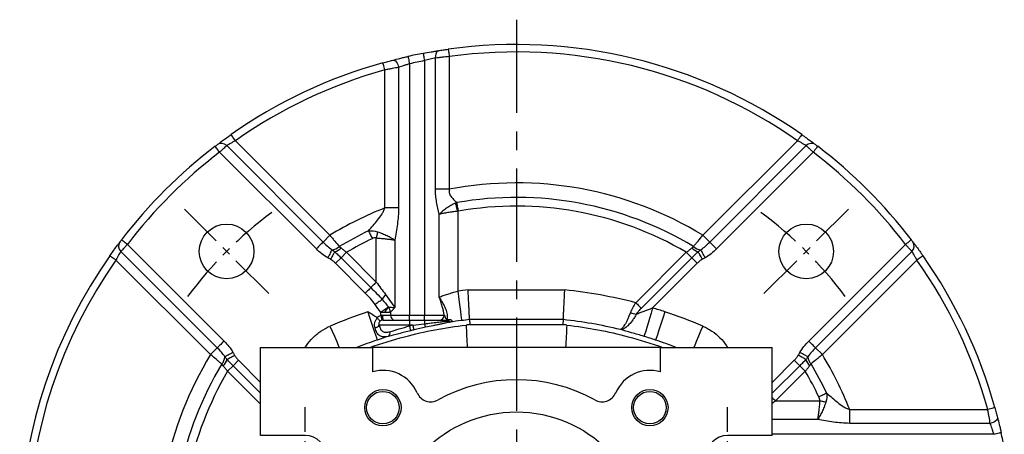
# Model space of a CAD drawing. Units: millimetres. Extents: x -24 to 1073, y -14 to 686.
# Drawn here: x 732 to 931, y 396 to 479 of the extents above; entities that cross this region are included whole.
import ezdxf

# ---------------------------------------------------------------- set-up
doc = ezdxf.new("R2010")
doc.units = ezdxf.units.MM
doc.header["$LTSCALE"] = 15
doc.linetypes.add('CENTER', pattern=[2, 1.25, -0.25, 0.25, -0.25])
doc.layers.add('CEN', color=2, linetype='CENTER')
doc.layers.add('MAIN', color=7, linetype='Continuous')

# ---------------------------------------------------------------- blocks, each defined once
blk = doc.blocks.new('A$C29E14E4B')
at = {"layer": 'MAIN'}
for p, q in [((-51.5, 39), (-29, 39)), ((-51.5, 21.25), (-51.5, 39)), ((-29, 39), (-29, 34.06)), ((29, 39), (-29, 39)), ((29, 34.06), (29, 39)), ((29, 39), (51.5, 39)), ((51.5, 21.25), (51.5, 39)), ((-42.5, 21.25), (-51.5, 21.25)), ((51.5, 21.25), (42.5, 21.25)), ((-51.5, 12.75), (-42.5, 12.75)), ((-51.5, 4), (-51.5, 12.75)), ((42.5, 12.75), (51.5, 12.75)), ((51.5, 4), (51.5, 12.75)), ((-32.36, 3), (-51.5, 4)), ((51.5, 4), (32.36, 3)), ((-34.34, -12.28), (-43.5, 3.58)), ((43.5, 3.58), (34.34, -12.28)), ((-39, -11.09), (-39, -4.21)), ((39, -11.09), (39, -4.21)), ((-39, -21.87), (-39, -11.09)), ((-35.03, -11.09), (-39, -11.09)), ((35.03, -11.09), (39, -11.09)), ((39, -21.87), (39, -11.09)), ((-34.34, -12.28), (-34.34, -26.2)), ((34.34, -26.2), (34.34, -12.28)), ((-39, -29.82), (-39, -21.87)), ((-34.34, -21.87), (-39, -21.87)), ((34.34, -21.87), (39, -21.87)), ((39, -29.82), (39, -21.87)), ((-34.34, -27.54), (-34.34, -38.05)), ((34.34, -38.05), (34.34, -27.54)), ((-34.34, -29.82), (-39, -29.82)), ((-39, -34), (-39, -29.82)), ((34.34, -29.82), (39, -29.82)), ((39, -34), (39, -29.82)), ((-34.34, -34), (-39, -34)), ((-39, -49.16), (-39, -34)), ((34.34, -34), (39, -34)), ((39, -49.16), (39, -34)), ((-34.34, -38.05), (-34.34, -48.16)), ((34.34, -38.05), (-34.34, -38.05)), ((34.34, -38.05), (34.34, -48.16)), ((39, -49.16), (-39, -49.16)), ((-39, -55.17), (-39, -49.16)), ((34.34, -48.16), (-34.34, -48.16)), ((39, -55.17), (39, -49.16)), ((-10.5, -53.25), (-10.5, -55.17)), ((29.5, -52.75), (-10, -52.75)), ((30, -55.17), (30, -53.25)), ((-33.21, -55.17), (-39, -55.17)), ((-39, -70.83), (-39, -55.17)), ((-10.5, -55.17), (-20.79, -55.17)), ((-10.5, -55.17), (-10.5, -70.83)), ((39, -55.17), (30, -55.17)), ((30, -70.83), (30, -55.17)), ((39, -70.83), (39, -55.17)), ((-30, -61.27), (-30, -61.99)), ((-27.63, -59.9), (-29.37, -60.9)), ((-27, -59.54), (-27.63, -59.9)), ((-24.63, -60.9), (-26.37, -59.9)), ((-24, -61.27), (-24.63, -60.9)), ((-24, -61.99), (-24, -61.27)), ((-30, -61.99), (-30, -64.01)), ((-24, -64.01), (-24, -61.99)), ((-30, -64.01), (-30, -64.73)), ((-30, -64.73), (-29.37, -65.1)), ((-29.37, -65.1), (-27.63, -66.1)), ((-26.37, -66.1), (-24.63, -65.1)), ((-24, -64.73), (-24, -64.01)), ((-27, -66.46), (-26.37, -66.1)), ((-33.21, -70.83), (-39, -70.83)), ((-39, -76.84), (-39, -70.83)), ((-10.5, -70.83), (-20.79, -70.83)), ((-10.5, -70.83), (-10.5, -72.75)), ((30, -72.75), (30, -70.83)), ((39, -70.83), (30, -70.83)), ((39, -76.84), (39, -70.83)), ((-10, -73.25), (29.5, -73.25)), ((39, -76.84), (-39, -76.84)), ((-39, -91.79), (-39, -76.84)), ((39, -91.79), (39, -76.84)), ((-37.5, -77.84), (-37.5, -87.95)), ((37.5, -77.84), (-37.5, -77.84)), ((37.5, -77.84), (37.5, -87.95)), ((-37.5, -89.19), (-43.5, -99.58)), ((-37.5, -89.19), (-37.5, -87.95)), ((-37.5, -87.95), (37.5, -87.95)), ((37.5, -89.19), (37.5, -87.95)), ((43.5, -99.58), (37.5, -89.19)), ((-51.5, -100), (-35, -99.14)), ((-51.5, -108.75), (-51.5, -100)), ((-35, -99.14), (35, -99.14)), ((35, -99.14), (51.5, -100)), ((51.5, -108.75), (51.5, -100)), ((-42.5, -108.75), (-51.5, -108.75)), ((51.5, -108.75), (42.5, -108.75)), ((-39, -114.98), (-39, -110.59)), ((39, -114.98), (39, -110.59)), ((-39, -115.41), (-39, -114.98)), ((-38.74, -114.98), (-39, -114.98)), ((38.74, -114.98), (39, -114.98)), ((39, -115.41), (39, -114.98)), ((-51.5, -117.25), (-42.5, -117.25)), ((-51.5, -135), (-51.5, -117.25)), ((42.5, -117.25), (51.5, -117.25)), ((51.5, -135), (51.5, -117.25)), ((-51.5, -135), (51.5, -135))]:
    blk.add_line(p, q, dxfattribs=at)
at = {"layer": 'MAIN', "flags": 128}
for points in [[(-29.37, -60.9), (-29.6, -61.04), (-30, -61.27)], [(-26.37, -59.9), (-26.6, -59.77), (-27, -59.54)], [(-24.63, -65.1), (-24.4, -64.96), (-24, -64.73)], [(-27.63, -66.1), (-27.4, -66.23), (-27, -66.46)]]:
    blk.add_lwpolyline(points, dxfattribs=at)
at = {"layer": 'MAIN'}
for centre, radius in [((-26.87, 26.87), 3.65), ((-26.87, 26.87), 3.28), ((26.87, 26.87), 3.65), ((26.87, 26.87), 3.28), ((0, 0), 26), ((-26.87, -26.87), 3.65), ((-26.87, -26.87), 3.28), ((26.87, -26.87), 3.65), ((26.87, -26.87), 3.28), ((-27, -63), 10), ((-27, -63), 8.5)]:
    blk.add_circle(centre, radius, dxfattribs=at)
for centre, radius, start, end in [((-26.87, 26.87), 7.5, 23.3817, 106.4986), ((26.87, 26.87), 7.5, 73.5014, 156.6183), ((0, 0), 32.5, 60.9602, 119.0398), ((-17.23, 31.04), 3, 203.3817, 299.0398), ((17.23, 31.04), 3, 240.9602, 336.6183), ((-42.5, 17), 4.25, 270, 90), ((42.5, 17), 4.25, 90, 270), ((0, 0), 32.5, 174.7089, 209.0398), ((0, 0), 32.5, 330.9602, 5.2911), ((-31.04, -17.23), 3, 293.3817, 29.0398), ((31.04, -17.23), 3, 150.9602, 246.6183), ((-26.87, -26.87), 7.5, 113.3817, 336.6183), ((26.87, -26.87), 7.5, 203.3817, 66.6183), ((-17.23, -31.04), 3, 60.9602, 156.6183), ((0, 0), 32.5, 240.9602, 299.0398), ((17.23, -31.04), 3, 23.3817, 119.0398), ((-10, -53.25), 0.5, 90.0001, 179.9999), ((29.5, -53.25), 0.5, 359.9999, 90), ((-27, -63), 3.46, 150, 210), ((-27, -63), 3.46, 90, 150), ((-27, -63), 3.46, 30, 90), ((-27, -63), 3.46, 330, 30), ((-27, -63), 3.46, 210, 270), ((-27, -63), 3.46, 270, 330), ((-10, -72.75), 0.5, 180, 270), ((29.5, -72.75), 0.5, 270.0001, 360), ((-42.5, -113), 4.25, 270, 90), ((42.5, -113), 4.25, 90, 270)]:
    blk.add_arc(centre, radius, start, end, dxfattribs=at)
blk = doc.blocks.new('A$C67ccdeae')
at = {"layer": 'CEN', "ltscale": 0.5}
for p, q in [((50.17, 116.83), (33.15, 133.85)), ((149.83, 116.83), (166.85, 133.85))]:
    blk.add_line(p, q, dxfattribs=at)
for start, end in [(126.6337, 143.3663), (36.6337, 53.3663)]:
    blk.add_arc((100, 67), 82.5, start, end, dxfattribs=at)
at = {"layer": 'MAIN', "linetype": 'Continuous'}
for p, q in [((86.47, 164.57), (86.47, 137.85)), ((78.5, 163.12), (78.5, 112.5)), ((81.5, 163.75), (81.5, 112.5)), ((83.71, 137.85), (83.71, 164.28)), ((73.52, 134.09), (73.52, 161.88)), ((76.29, 162.39), (76.29, 134.09)), ((43.42, 147.63), (62.46, 128.59)), ((137.54, 128.59), (156.58, 147.63)), ((59.72, 125.85), (40.25, 145.31)), ((41.67, 146.63), (61.09, 127.22)), ((138.91, 127.22), (158.33, 146.63)), ((159.75, 145.31), (140.28, 125.85)), ((86.47, 137.85), (83.71, 137.85)), ((76.29, 134.09), (73.52, 134.09)), ((84.48, 116.15), (84.48, 132.81)), ((88.21, 133.42), (88.21, 117.35)), ((62.46, 128.59), (61.09, 127.22)), ((71.79, 119.16), (71.79, 128.05)), ((75.52, 127.62), (75.52, 114.03)), ((137.54, 128.59), (138.91, 127.22)), ((39.78, 105.91), (20.37, 125.33)), ((21.69, 126.75), (41.15, 107.28)), ((65.8, 125.15), (64.7, 124.05)), ((65.8, 125.15), (71.79, 119.16)), ((124.04, 114.99), (134.2, 125.15)), ((134.2, 125.15), (135.3, 124.05)), ((158.85, 107.28), (178.31, 126.75)), ((179.63, 125.33), (160.22, 105.91)), ((38.41, 104.54), (19.37, 123.58)), ((64.7, 124.05), (63.59, 122.94)), ((69.58, 116.95), (63.59, 122.94)), ((64.7, 124.05), (70.69, 118.06)), ((125.15, 113.89), (135.3, 124.05)), ((136.41, 122.94), (127.42, 113.96)), ((136.41, 122.94), (135.3, 124.05)), ((180.63, 123.58), (161.59, 104.54)), ((90.26, 117.58), (109.74, 117.58)), ((72.69, 112.44), (72.69, 113.05)), ((73.39, 113.05), (72.69, 113.05)), ((74.63, 113.05), (73.39, 113.05)), ((74.63, 113.05), (74.63, 112.5)), ((73.03, 112.5), (74.63, 112.5)), ((73.2, 111.5), (78.5, 111.5)), ((74.63, 112.5), (78.5, 112.5)), ((78.5, 111.5), (78.5, 112.5)), ((78.5, 112.5), (81.5, 112.5)), ((78.5, 111.5), (78.5, 110.5)), ((78.5, 111.5), (81.5, 111.5)), ((81.5, 111.5), (81.5, 112.5)), ((81.5, 112.5), (85.44, 112.5)), ((81.5, 111.5), (81.5, 110.76)), ((81.5, 111.5), (86.35, 111.5)), ((90.57, 111.59), (90.63, 110.6)), ((109.43, 111.59), (90.57, 111.59)), ((109.43, 111.59), (109.37, 110.6)), ((78.5, 110.5), (72.36, 110.5)), ((79.17, 110.5), (78.5, 110.5)), ((78.5, 110.34), (78.5, 110.5)), ((90.63, 110.6), (109.37, 110.6)), ((38.41, 104.54), (39.78, 105.91)), ((161.59, 104.54), (160.22, 105.91)), ((42.95, 102.3), (44.06, 103.41)), ((44.06, 103.41), (48.5, 98.96)), ((151.5, 98.96), (155.94, 103.41)), ((157.05, 102.3), (155.94, 103.41)), ((41.85, 101.2), (42.95, 102.3)), ((48.5, 94.55), (41.85, 101.2)), ((48.5, 96.76), (42.95, 102.3)), ((157.05, 102.3), (151.5, 96.76)), ((158.15, 101.2), (152.16, 95.21)), ((158.15, 101.2), (157.05, 102.3)), ((152.16, 95.21), (161.05, 95.21)), ((167.09, 90.71), (167.09, 93.47)), ((167.09, 93.47), (194.88, 93.47)), ((160.62, 91.48), (151.5, 91.48)), ((195.39, 90.71), (167.09, 90.71)), ((196.12, 88.5), (151.5, 88.5))]:
    blk.add_line(p, q, dxfattribs=at)
at = {"layer": 'MAIN', "linetype": 'Continuous', "flags": 128}
for points in [[(78.17, 164.59), (78.18, 164.56), (78.2, 164.48), (78.23, 164.34), (78.27, 164.16), (78.32, 163.94), (78.37, 163.69), (78.44, 163.41), (78.5, 163.12)], [(81.22, 165.22), (81.22, 165.19), (81.24, 165.11), (81.27, 164.97), (81.3, 164.79), (81.34, 164.57), (81.39, 164.31), (81.44, 164.03), (81.5, 163.75)], [(84.3, 165.76), (84.16, 165.71), (84.03, 165.61), (83.91, 165.47), (83.82, 165.28), (83.75, 165.06), (83.71, 164.82), (83.69, 164.55), (83.71, 164.28)], [(86.27, 166.05), (86.27, 166.02), (86.28, 165.94), (86.3, 165.8), (86.33, 165.62), (86.36, 165.39), (86.4, 165.14), (86.43, 164.86), (86.47, 164.57)], [(73.52, 161.88), (73.45, 162.16), (73.37, 162.43), (73.3, 162.68), (73.24, 162.9), (73.19, 163.08), (73.15, 163.21), (73.13, 163.29), (73.12, 163.32)], [(75.09, 163.85), (75.26, 163.86), (75.44, 163.8), (75.63, 163.68), (75.81, 163.5), (75.97, 163.27), (76.11, 163), (76.21, 162.7), (76.29, 162.39)], [(43.42, 147.63), (43.25, 147.87), (43.09, 148.1), (42.94, 148.31), (42.81, 148.49), (42.7, 148.65), (42.62, 148.76), (42.57, 148.83), (42.55, 148.85)], [(157.45, 148.85), (157.43, 148.83), (157.38, 148.76), (157.3, 148.65), (157.19, 148.49), (157.06, 148.31), (156.91, 148.1), (156.75, 147.87), (156.58, 147.63)], [(40.25, 145.31), (40.08, 145.54), (39.91, 145.77), (39.75, 145.97), (39.61, 146.15), (39.5, 146.3), (39.41, 146.41), (39.36, 146.48), (39.34, 146.5)], [(160.66, 146.5), (160.64, 146.48), (160.59, 146.41), (160.5, 146.3), (160.39, 146.15), (160.25, 145.97), (160.09, 145.77), (159.92, 145.54), (159.75, 145.31)], [(88.21, 133.42), (88.15, 133.64), (88.09, 133.85), (88.03, 134.07), (87.97, 134.28), (87.92, 134.48), (87.86, 134.68), (87.81, 134.88), (87.76, 135.06)], [(88.32, 133.45), (88.28, 133.68), (88.24, 133.9), (88.2, 134.13), (88.16, 134.35), (88.13, 134.57), (88.09, 134.78), (88.05, 134.98), (88.02, 135.17)], [(70.22, 129.48), (70.3, 129.3), (70.39, 129.12), (70.48, 128.93), (70.58, 128.73), (70.67, 128.53), (70.77, 128.32), (70.87, 128.11), (70.97, 127.9)], [(72.03, 129.28), (72, 129.13), (71.97, 128.98), (71.94, 128.83), (71.91, 128.68), (71.88, 128.52), (71.85, 128.37), (71.82, 128.21), (71.79, 128.05)], [(21.69, 126.75), (21.46, 126.92), (21.23, 127.09), (21.03, 127.25), (20.85, 127.39), (20.7, 127.5), (20.59, 127.59), (20.52, 127.64), (20.5, 127.66)], [(61.09, 127.22), (61.01, 127.14), (60.9, 127.03), (60.75, 126.88), (60.58, 126.71), (60.39, 126.52), (60.17, 126.3), (59.95, 126.08), (59.72, 125.85)], [(140.28, 125.85), (140.05, 126.08), (139.82, 126.3), (139.61, 126.52), (139.42, 126.71), (139.24, 126.88), (139.1, 127.03), (138.99, 127.14), (138.91, 127.22)], [(179.5, 127.66), (179.48, 127.64), (179.41, 127.59), (179.3, 127.5), (179.15, 127.39), (178.97, 127.25), (178.77, 127.09), (178.54, 126.92), (178.31, 126.75)], [(62.87, 125.68), (62.81, 125.57), (62.73, 125.42), (62.63, 125.24), (62.53, 125.03), (62.41, 124.81), (62.28, 124.57), (62.15, 124.31), (62.01, 124.06)], [(63.42, 125.27), (63.35, 125.14), (63.26, 124.99), (63.17, 124.82), (63.06, 124.63), (62.95, 124.42), (62.82, 124.21), (62.7, 123.98), (62.57, 123.75)], [(137.43, 123.75), (137.3, 123.98), (137.17, 124.21), (137.05, 124.42), (136.94, 124.63), (136.83, 124.82), (136.74, 124.99), (136.65, 125.14), (136.58, 125.27)], [(137.99, 124.06), (137.85, 124.31), (137.72, 124.57), (137.59, 124.81), (137.47, 125.03), (137.37, 125.24), (137.27, 125.42), (137.19, 125.57), (137.13, 125.68)], [(19.37, 123.58), (19.13, 123.75), (18.9, 123.91), (18.69, 124.06), (18.51, 124.19), (18.35, 124.3), (18.24, 124.38), (18.17, 124.43), (18.15, 124.45)], [(181.85, 124.45), (181.83, 124.43), (181.76, 124.38), (181.65, 124.3), (181.49, 124.19), (181.31, 124.06), (181.1, 123.91), (180.87, 123.75), (180.63, 123.58)], [(71.79, 119.16), (71.63, 119), (71.48, 118.85), (71.33, 118.69), (71.18, 118.55), (71.04, 118.41), (70.91, 118.28), (70.79, 118.16), (70.69, 118.06)], [(70.69, 118.06), (70.58, 117.95), (70.46, 117.83), (70.33, 117.7), (70.2, 117.56), (70.05, 117.42), (69.9, 117.27), (69.74, 117.11), (69.58, 116.95)], [(88.21, 117.35), (88.35, 116.23), (88.48, 115.14), (88.61, 114.14), (88.72, 113.25), (88.81, 112.51), (88.88, 111.94), (88.93, 111.57), (88.95, 111.4)], [(72.98, 115.64), (72.86, 115.56), (72.72, 115.46), (72.56, 115.34), (72.39, 115.22), (72.2, 115.08), (71.99, 114.94), (71.79, 114.79), (71.57, 114.63)], [(73.65, 116.65), (74.34, 115.69), (74.96, 114.81), (75.52, 114.03)], [(124.04, 114.99), (124.2, 114.84), (124.36, 114.68), (124.51, 114.53), (124.65, 114.38), (124.79, 114.24), (124.92, 114.11), (125.04, 113.99), (125.15, 113.89)], [(70.09, 113.17), (70.45, 112.1), (70.79, 111.06), (71.11, 110.1), (71.39, 109.25), (71.63, 108.54), (71.81, 108), (71.92, 107.64), (71.98, 107.49)], [(74.23, 114.16), (74.13, 114.09), (74, 113.99), (73.84, 113.87), (73.64, 113.73), (73.43, 113.58), (73.19, 113.41), (72.94, 113.23), (72.69, 113.05)], [(127.42, 113.96), (127.1, 112.88), (126.78, 111.83), (126.49, 110.86), (126.23, 110.01), (126.02, 109.29), (125.85, 108.74), (125.74, 108.38), (125.69, 108.22)], [(129.91, 113.17), (129.55, 112.1), (129.21, 111.06), (128.89, 110.1), (128.61, 109.25), (128.37, 108.54), (128.19, 108), (128.08, 107.64), (128.02, 107.49)], [(72.69, 112.44), (72.74, 112.25), (72.78, 112.08), (72.82, 111.92), (72.86, 111.77), (72.89, 111.65), (72.91, 111.56), (72.93, 111.5), (72.93, 111.47)], [(62.47, 110.28), (62.92, 109.24), (63.35, 108.24), (63.75, 107.31), (64.11, 106.48), (64.31, 106)], [(78.74, 109.37), (78.73, 109.39), (78.72, 109.46), (78.69, 109.55), (78.66, 109.67), (78.63, 109.81), (78.59, 109.98), (78.54, 110.15), (78.5, 110.34)], [(79.4, 109.53), (79.4, 109.56), (79.38, 109.62), (79.36, 109.71), (79.33, 109.83), (79.3, 109.98), (79.26, 110.14), (79.22, 110.32), (79.17, 110.5)], [(137.53, 110.28), (137.08, 109.24), (136.65, 108.24), (136.25, 107.31), (135.89, 106.48), (135.69, 106)], [(41.15, 107.28), (40.92, 107.05), (40.7, 106.83), (40.48, 106.61), (40.29, 106.42), (40.12, 106.24), (39.97, 106.1), (39.86, 105.99), (39.78, 105.91)], [(160.22, 105.91), (160.14, 105.99), (160.03, 106.1), (159.88, 106.24), (159.71, 106.42), (159.52, 106.61), (159.3, 106.83), (159.08, 107.05), (158.85, 107.28)], [(42.94, 104.99), (42.69, 104.85), (42.43, 104.72), (42.19, 104.59), (41.97, 104.47), (41.76, 104.37), (41.58, 104.27), (41.43, 104.19), (41.32, 104.13)], [(41.73, 103.58), (41.86, 103.65), (42.01, 103.74), (42.18, 103.83), (42.37, 103.94), (42.58, 104.05), (42.79, 104.18), (43.02, 104.3), (43.25, 104.43)], [(158.27, 103.58), (158.14, 103.65), (157.99, 103.74), (157.82, 103.83), (157.63, 103.94), (157.42, 104.05), (157.21, 104.18), (156.98, 104.3), (156.75, 104.43)], [(158.68, 104.13), (158.57, 104.19), (158.42, 104.27), (158.24, 104.37), (158.03, 104.47), (157.81, 104.59), (157.57, 104.72), (157.31, 104.85), (157.06, 104.99)], [(152.16, 95.21), (152, 95.37), (151.85, 95.52), (151.69, 95.67), (151.55, 95.82), (151.41, 95.96)], [(162.48, 96.78), (162.3, 96.7), (162.12, 96.61), (161.93, 96.52), (161.73, 96.42), (161.53, 96.33), (161.32, 96.23), (161.11, 96.13), (160.9, 96.03)], [(162.28, 94.97), (162.13, 95), (161.98, 95.03), (161.83, 95.06), (161.68, 95.09), (161.52, 95.12), (161.37, 95.15), (161.21, 95.18), (161.05, 95.21)], [(196.32, 93.88), (196.29, 93.87), (196.21, 93.85), (196.08, 93.81), (195.9, 93.76), (195.68, 93.7), (195.43, 93.63), (195.16, 93.55), (194.88, 93.47)], [(196.85, 91.91), (196.86, 91.74), (196.8, 91.56), (196.68, 91.37), (196.5, 91.19), (196.27, 91.03), (196, 90.89), (195.7, 90.79), (195.39, 90.71)], [(197.59, 88.83), (197.56, 88.82), (197.48, 88.8), (197.34, 88.77), (197.16, 88.73), (196.94, 88.68), (196.68, 88.63), (196.41, 88.56), (196.12, 88.5)]]:
    blk.add_lwpolyline(points, dxfattribs=at)
at = {"layer": 'MAIN', "linetype": 'Continuous'}
for centre in [(41.66, 125.34), (158.34, 125.34)]:
    blk.add_circle(centre, 5.5, dxfattribs=at)
for centre, radius, start, end in [((100, 67), 100, 54.9384, 97.8922), ((100, 67), 100, 100.8254, 102.6077), ((100, 67), 98.5, 54.9384, 97.8922), ((100, 67), 100, 105.5917, 125.0616), ((100, 67), 98.5, 100.8254, 102.6077), ((100, 67), 98.5, 105.5917, 125.0616), ((40.61, 145.62), 1.47, 43.6666, 126.2661), ((159.39, 145.62), 1.47, 53.7339, 136.3334), ((100, 67), 100, 127.3415, 142.6585), ((100, 67), 98.5, 127.3415, 142.6585), ((100, 67), 98.5, 37.3415, 52.6585), ((100, 67), 100, 37.3415, 52.6585), ((100, 67), 72.13, 58.6326, 100.8079), ((100, 67), 69.21, 58.9781, 99.9666), ((100, 67), 72.13, 111.5343, 121.3674), ((100, 67), 67.46, 59.5394, 99.9666), ((100, 67), 69.21, 115.4844, 121.0219), ((21.38, 126.39), 1.47, 143.7339, 226.3334), ((100, 67), 67.46, 115.4844, 120.4606), ((178.62, 126.39), 1.47, 313.6666, 36.2661), ((62.73, 128.01), 2.33, 273.3352, 313.2933), ((62.55, 128.22), 3.08, 286.4105, 314.6179), ((137.45, 128.22), 3.08, 225.3821, 253.5895), ((137.26, 128.01), 2.33, 226.7067, 266.6648), ((100, 67), 100, 144.9384, 210.3314), ((100, 67), 98.5, 144.9384, 210.8432), ((100, 67), 98.5, 15.5917, 35.0616), ((100, 67), 100, 15.5917, 35.0616), ((100, 23), 95.08, 95.8784, 97.124), ((100, 23), 95.08, 75.354, 84.1216), ((76.45, 114.08), 3.8, 137.4159, 155.7124), ((100, 23), 95, 108.3502, 113.2656), ((71.33, 115.48), 3.19, 310.2929, 335.4509), ((72.56, 112.94), 2.07, 3.057, 36.1242), ((124.64, 117.07), 4.38, 247.1743, 263.4205), ((100, 23), 95, 71.6498, 73.2222), ((100, 23), 95, 66.7344, 71.6498), ((74.64, 112.26), 1.63, 171.4143, 207.7324), ((75.61, 112.48), 0.985, 179.0906, 269.0609), ((84.45, 112.49), 0.993, 270.4072, 0.4017), ((85.72, 111.9), 0.4, 272.4094, 318.8252), ((86.59, 111.9), 0.802, 229.0242, 275.5063), ((86.33, 111.84), 0.345, 272.4136, 317.6653), ((100, 23), 89.09, 96.0731, 97.124), ((100, 23), 89.09, 76.4363, 83.9269), ((71.34, 111.07), 1.17, 280.1122, 330.6359), ((73.71, 108.9), 0.844, 304.6035, 17.9963), ((100, 23), 89.94, 103.3891, 103.8296), ((100, 23), 88.95, 103.3891, 103.8296), ((84.88, 111.35), 3.43, 189.8182, 202.2533), ((100, 23), 89.01, 108.3502, 111.179), ((100, 23), 89.01, 71.6498, 73.2222), ((100, 23), 89.01, 68.821, 71.6498), ((100, 67), 72.13, 148.6326, 168.5056), ((38.99, 104.27), 2.33, 316.7067, 356.6648), ((38.78, 104.45), 3.08, 315.3821, 343.5895), ((161.22, 104.45), 3.08, 196.4105, 224.6179), ((161.01, 104.27), 2.33, 183.3352, 223.2933), ((100, 67), 72.13, 21.5343, 31.3674), ((100, 67), 69.21, 148.9781, 168.3745), ((100, 67), 67.46, 149.5394, 168.3505), ((100, 67), 67.46, 25.4844, 30.4606), ((100, 67), 69.21, 25.4844, 31.0219), ((100, 67), 100, 10.8254, 12.6077)]:
    blk.add_arc(centre, radius, start, end, dxfattribs=at)
for start_param, end_param in [(0.108641, 0.117541), (6.165645, 6.174544)]:
    blk.add_ellipse((100, 24.65), major_axis=(0, 86.46), ratio=0.999818, start_param=start_param, end_param=end_param, dxfattribs=at)
for points, knots in [([(75.09, 163.85), (75.55, 163.97), (76.04, 164.09), (76.82, 164.28), (77.09, 164.34), (77.63, 164.47), (77.9, 164.53), (78.17, 164.59)], [0, 0, 0, 0, 0.5, 0.5, 0.75, 0.75, 1, 1, 1, 1]), ([(81.22, 165.22), (81.76, 165.32), (82.3, 165.42), (83.08, 165.56), (83.34, 165.6), (83.83, 165.69), (84.07, 165.72), (84.3, 165.76)], [0, 0, 0, 0, 0.5, 0.5, 0.75, 0.75, 1, 1, 1, 1]), ([(86.47, 164.57), (85.98, 164.52), (85.5, 164.47), (84.8, 164.4), (84.57, 164.37), (84.13, 164.33), (83.92, 164.3), (83.71, 164.28)], [0, 0, 0, 0, 0.5, 0.5, 0.75, 0.75, 1, 1, 1, 1]), ([(84.3, 165.76), (84.45, 165.78), (84.6, 165.81), (84.92, 165.86), (85.08, 165.88), (85.58, 165.96), (85.92, 166), (86.27, 166.05)], [0, 0, 0, 0, 0.25, 0.25, 0.5, 0.5, 1, 1, 1, 1]), ([(73.12, 163.32), (73.3, 163.37), (73.47, 163.42), (73.81, 163.51), (73.98, 163.56), (74.48, 163.69), (74.79, 163.77), (75.09, 163.85)], [0, 0, 0, 0, 0.25, 0.25, 0.5, 0.5, 1, 1, 1, 1]), ([(78.5, 163.12), (78.3, 163.06), (78.11, 163), (77.72, 162.88), (77.53, 162.82), (76.97, 162.63), (76.62, 162.51), (76.29, 162.39)], [0, 0, 0, 0, 0.25, 0.25, 0.5, 0.5, 1, 1, 1, 1]), ([(83.71, 164.28), (83.55, 164.24), (83.37, 164.2), (83.02, 164.12), (82.83, 164.08), (82.27, 163.95), (81.89, 163.85), (81.5, 163.75)], [0, 0, 0, 0, 0.25, 0.25, 0.5, 0.5, 1, 1, 1, 1]), ([(76.29, 162.39), (75.88, 162.32), (75.44, 162.24), (74.74, 162.11), (74.5, 162.06), (74.01, 161.97), (73.77, 161.92), (73.52, 161.88)], [0, 0, 0, 0, 0.5, 0.5, 0.75, 0.75, 1, 1, 1, 1]), ([(39.74, 146.8), (39.82, 146.86), (39.95, 146.96), (40.3, 147.23), (40.52, 147.39), (41.03, 147.76), (41.31, 147.97), (41.92, 148.4), (42.23, 148.63), (42.55, 148.85)], [0, 0, 0, 0, 0.25, 0.25, 0.5, 0.5, 0.75, 0.75, 1, 1, 1, 1]), ([(157.45, 148.85), (157.77, 148.63), (158.08, 148.4), (158.69, 147.97), (158.97, 147.76), (159.35, 147.48), (159.47, 147.4), (159.68, 147.24), (159.78, 147.16), (159.96, 147.03), (160.04, 146.97), (160.17, 146.87), (160.22, 146.83), (160.26, 146.8)], [0, 0, 0, 0, 0.25, 0.25, 0.5, 0.5, 0.625, 0.625, 0.75, 0.75, 0.875, 0.875, 1, 1, 1, 1]), ([(39.34, 146.5), (39.43, 146.57), (39.52, 146.64), (39.66, 146.75), (39.72, 146.79), (39.74, 146.8)], [0, 0, 0, 0, 0.5, 0.5, 1, 1, 1, 1]), ([(43.42, 147.63), (43.22, 147.52), (43.02, 147.41), (42.64, 147.2), (42.47, 147.11), (42.15, 146.92), (42.02, 146.84), (41.8, 146.71), (41.72, 146.66), (41.67, 146.63)], [0, 0, 0, 0, 0.25, 0.25, 0.5, 0.5, 0.75, 0.75, 1, 1, 1, 1]), ([(158.33, 146.63), (158.28, 146.66), (158.2, 146.71), (157.98, 146.84), (157.84, 146.92), (157.53, 147.11), (157.35, 147.21), (156.98, 147.41), (156.78, 147.52), (156.58, 147.63)], [0, 0, 0, 0, 0.25, 0.25, 0.5, 0.5, 0.75, 0.75, 1, 1, 1, 1]), ([(160.26, 146.8), (160.28, 146.79), (160.34, 146.75), (160.48, 146.64), (160.57, 146.57), (160.66, 146.5)], [0, 0, 0, 0, 0.5, 0.5, 1, 1, 1, 1]), ([(41.67, 146.63), (41.63, 146.6), (41.56, 146.53), (41.39, 146.37), (41.28, 146.27), (41.02, 146.03), (40.88, 145.9), (40.57, 145.61), (40.42, 145.46), (40.25, 145.31)], [0, 0, 0, 0, 0.25, 0.25, 0.5, 0.5, 0.75, 0.75, 1, 1, 1, 1]), ([(159.75, 145.31), (159.58, 145.46), (159.43, 145.61), (159.12, 145.9), (158.98, 146.03), (158.72, 146.27), (158.61, 146.37), (158.44, 146.53), (158.37, 146.6), (158.33, 146.63)], [0, 0, 0, 0, 0.25, 0.25, 0.5, 0.5, 0.75, 0.75, 1, 1, 1, 1]), ([(84.48, 132.81), (84.27, 133.61), (84.07, 134.44), (83.86, 135.7), (83.8, 136.13), (83.73, 136.99), (83.71, 137.42), (83.71, 137.85)], [0, 0, 0, 0, 0.5, 0.5, 0.75, 0.75, 1, 1, 1, 1]), ([(86.47, 137.85), (86.45, 137.71), (86.44, 137.56), (86.46, 137.28), (86.48, 137.14), (86.56, 136.87), (86.62, 136.74), (86.75, 136.5), (86.83, 136.38), (87.07, 136.06), (87.26, 135.86), (87.64, 135.49), (87.83, 135.33), (88.02, 135.17)], [0, 0, 0, 0, 0.125, 0.125, 0.25, 0.25, 0.375, 0.375, 0.5, 0.5, 0.75, 0.75, 1, 1, 1, 1]), ([(87.76, 135.06), (87.43, 134.92), (87.12, 134.76), (86.66, 134.5), (86.51, 134.41), (86.21, 134.22), (86.06, 134.13), (85.64, 133.84), (85.38, 133.64), (85.02, 133.33), (84.9, 133.22), (84.74, 133.07), (84.68, 133.02), (84.58, 132.91), (84.53, 132.86), (84.48, 132.81)], [0, 0, 0, 0, 0.25, 0.25, 0.375, 0.375, 0.5, 0.5, 0.75, 0.75, 0.875, 0.875, 0.9375, 0.9375, 1, 1, 1, 1]), ([(70.22, 129.48), (70.53, 129.83), (70.83, 130.18), (71.45, 130.9), (71.75, 131.26), (72.34, 132.01), (72.62, 132.39), (73.01, 132.99), (73.14, 133.2), (73.36, 133.63), (73.45, 133.86), (73.52, 134.09)], [0, 0, 0, 0, 0.25, 0.25, 0.5, 0.5, 0.75, 0.75, 0.875, 0.875, 1, 1, 1, 1]), ([(76.29, 134.09), (76.29, 133.54), (76.26, 132.99), (76.17, 131.9), (76.11, 131.36), (75.89, 129.74), (75.71, 128.68), (75.52, 127.62)], [0, 0, 0, 0, 0.25, 0.25, 0.5, 0.5, 1, 1, 1, 1]), ([(88.21, 133.42), (87.85, 133.38), (87.51, 133.34), (86.99, 133.27), (86.82, 133.24), (86.49, 133.19), (86.32, 133.17), (85.85, 133.09), (85.54, 133.04), (85.12, 132.95), (84.98, 132.92), (84.79, 132.88), (84.72, 132.87), (84.6, 132.84), (84.54, 132.83), (84.48, 132.81)], [0, 0, 0, 0, 0.25, 0.25, 0.375, 0.375, 0.5, 0.5, 0.75, 0.75, 0.875, 0.875, 0.9375, 0.9375, 1, 1, 1, 1]), ([(72.03, 129.28), (72.37, 129.17), (72.7, 129.06), (73.35, 128.8), (73.66, 128.66), (74.26, 128.38), (74.54, 128.23), (74.93, 128), (75.06, 127.93), (75.3, 127.77), (75.41, 127.69), (75.52, 127.62)], [0, 0, 0, 0, 0.25, 0.25, 0.5, 0.5, 0.75, 0.75, 0.875, 0.875, 1, 1, 1, 1]), ([(18.15, 124.45), (18.37, 124.77), (18.6, 125.08), (19.03, 125.69), (19.24, 125.97), (19.52, 126.35), (19.6, 126.47), (19.76, 126.68), (19.84, 126.78), (19.97, 126.96), (20.03, 127.04), (20.13, 127.17), (20.17, 127.22), (20.2, 127.26)], [0, 0, 0, 0, 0.25, 0.25, 0.5, 0.5, 0.625, 0.625, 0.75, 0.75, 0.875, 0.875, 1, 1, 1, 1]), ([(20.2, 127.26), (20.21, 127.28), (20.25, 127.34), (20.36, 127.48), (20.43, 127.57), (20.5, 127.66)], [0, 0, 0, 0, 0.5, 0.5, 1, 1, 1, 1]), ([(61.09, 127.22), (61.37, 126.94), (61.65, 126.66), (62.24, 126.14), (62.54, 125.89), (62.87, 125.68)], [0, 0, 0, 0, 0.5, 0.5, 1, 1, 1, 1]), ([(62.46, 128.59), (62.62, 128.38), (62.79, 128.18), (63.12, 127.78), (63.28, 127.58), (63.76, 127.01), (64.06, 126.65), (64.33, 126.31)], [0, 0, 0, 0, 0.25, 0.25, 0.5, 0.5, 1, 1, 1, 1]), ([(71.79, 128.05), (71.65, 128.08), (71.51, 128.07), (71.23, 128.01), (71.1, 127.96), (70.97, 127.9)], [0, 0, 0, 0, 0.5, 0.5, 1, 1, 1, 1]), ([(71.79, 128.05), (72.15, 128.02), (72.49, 127.99), (73.18, 127.93), (73.51, 127.89), (74.15, 127.82), (74.45, 127.78), (74.88, 127.72), (75.02, 127.7), (75.28, 127.66), (75.4, 127.64), (75.52, 127.62)], [0, 0, 0, 0, 0.25, 0.25, 0.5, 0.5, 0.75, 0.75, 0.875, 0.875, 1, 1, 1, 1]), ([(135.67, 126.31), (135.81, 126.48), (135.95, 126.65), (136.25, 127.01), (136.4, 127.2), (136.88, 127.78), (137.21, 128.18), (137.54, 128.59)], [0, 0, 0, 0, 0.25, 0.25, 0.5, 0.5, 1, 1, 1, 1]), ([(137.13, 125.68), (137.46, 125.89), (137.76, 126.14), (138.35, 126.66), (138.63, 126.94), (138.91, 127.22)], [0, 0, 0, 0, 0.5, 0.5, 1, 1, 1, 1]), ([(179.5, 127.66), (179.57, 127.57), (179.64, 127.48), (179.75, 127.34), (179.79, 127.28), (179.8, 127.26)], [0, 0, 0, 0, 0.5, 0.5, 1, 1, 1, 1]), ([(179.8, 127.26), (179.86, 127.18), (179.96, 127.05), (180.23, 126.7), (180.39, 126.48), (180.76, 125.97), (180.97, 125.69), (181.4, 125.08), (181.63, 124.77), (181.85, 124.45)], [0, 0, 0, 0, 0.25, 0.25, 0.5, 0.5, 0.75, 0.75, 1, 1, 1, 1]), ([(20.37, 125.33), (20.34, 125.28), (20.29, 125.2), (20.16, 124.98), (20.08, 124.84), (19.89, 124.53), (19.79, 124.35), (19.59, 123.98), (19.48, 123.78), (19.37, 123.58)], [0, 0, 0, 0, 0.25, 0.25, 0.5, 0.5, 0.75, 0.75, 1, 1, 1, 1]), ([(21.69, 126.75), (21.54, 126.58), (21.39, 126.43), (21.1, 126.12), (20.97, 125.98), (20.73, 125.72), (20.63, 125.61), (20.47, 125.44), (20.4, 125.37), (20.37, 125.33)], [0, 0, 0, 0, 0.25, 0.25, 0.5, 0.5, 0.75, 0.75, 1, 1, 1, 1]), ([(62.01, 124.06), (61.58, 124.28), (61.18, 124.56), (60.42, 125.17), (60.06, 125.5), (59.72, 125.85)], [0, 0, 0, 0, 0.5, 0.5, 1, 1, 1, 1]), ([(63.42, 125.27), (63.63, 125.08), (63.85, 124.88), (64.27, 124.47), (64.48, 124.26), (64.7, 124.05)], [0, 0, 0, 0, 0.5, 0.5, 1, 1, 1, 1]), ([(64.71, 126.03), (64.89, 125.9), (65.06, 125.74), (65.42, 125.44), (65.6, 125.29), (65.8, 125.15)], [0, 0, 0, 0, 0.5, 0.5, 1, 1, 1, 1]), ([(134.2, 125.15), (134.4, 125.29), (134.58, 125.44), (134.94, 125.74), (135.11, 125.9), (135.29, 126.03)], [0, 0, 0, 0, 0.5, 0.5, 1, 1, 1, 1]), ([(135.3, 124.05), (135.52, 124.26), (135.73, 124.47), (136.15, 124.88), (136.36, 125.08), (136.58, 125.27)], [0, 0, 0, 0, 0.5, 0.5, 1, 1, 1, 1]), ([(140.28, 125.85), (139.94, 125.5), (139.58, 125.17), (138.82, 124.56), (138.42, 124.28), (137.99, 124.06)], [0, 0, 0, 0, 0.5, 0.5, 1, 1, 1, 1]), ([(179.63, 125.33), (179.6, 125.37), (179.53, 125.44), (179.37, 125.61), (179.27, 125.72), (179.03, 125.98), (178.9, 126.12), (178.61, 126.43), (178.46, 126.58), (178.31, 126.75)], [0, 0, 0, 0, 0.25, 0.25, 0.5, 0.5, 0.75, 0.75, 1, 1, 1, 1]), ([(180.63, 123.58), (180.52, 123.78), (180.41, 123.98), (180.2, 124.36), (180.11, 124.53), (179.92, 124.85), (179.84, 124.98), (179.71, 125.2), (179.66, 125.28), (179.63, 125.33)], [0, 0, 0, 0, 0.25, 0.25, 0.5, 0.5, 0.75, 0.75, 1, 1, 1, 1]), ([(63.59, 122.94), (63.44, 123.1), (63.28, 123.25), (62.94, 123.52), (62.76, 123.65), (62.57, 123.75)], [0, 0, 0, 0, 0.5, 0.5, 1, 1, 1, 1]), ([(137.43, 123.75), (137.24, 123.65), (137.06, 123.52), (136.72, 123.25), (136.56, 123.1), (136.41, 122.94)], [0, 0, 0, 0, 0.5, 0.5, 1, 1, 1, 1]), ([(71.79, 119.16), (72.1, 118.73), (72.41, 118.31), (73.04, 117.48), (73.35, 117.07), (73.65, 116.65)], [0, 0, 0, 0, 0.5, 0.5, 1, 1, 1, 1]), ([(70.69, 118.06), (71.08, 117.66), (71.47, 117.27), (72.24, 116.47), (72.62, 116.06), (72.98, 115.64)], [0, 0, 0, 0, 0.5, 0.5, 1, 1, 1, 1]), ([(84.48, 116.15), (84.72, 116.24), (84.98, 116.33), (85.55, 116.52), (85.86, 116.63), (86.49, 116.84), (86.83, 116.94), (87.51, 117.15), (87.85, 117.25), (88.21, 117.35)], [0, 0, 0, 0, 0.25, 0.25, 0.5, 0.5, 0.75, 0.75, 1, 1, 1, 1]), ([(90.57, 111.59), (90.57, 111.61), (90.57, 111.67), (90.56, 111.8), (90.56, 111.86), (90.55, 111.98), (90.55, 112.05), (90.54, 112.29), (90.53, 112.48), (90.5, 112.92), (90.49, 113.18), (90.46, 113.73), (90.45, 114.02), (90.42, 114.5), (90.41, 114.67), (90.39, 115.01), (90.39, 115.18), (90.36, 115.71), (90.34, 116.07), (90.31, 116.63), (90.3, 116.82), (90.28, 117.2), (90.27, 117.39), (90.26, 117.58)], [0, 0, 0, 0, 0.125, 0.125, 0.1875, 0.1875, 0.25, 0.25, 0.375, 0.375, 0.5, 0.5, 0.625, 0.625, 0.6875, 0.6875, 0.75, 0.75, 0.875, 0.875, 0.9375, 0.9375, 1, 1, 1, 1]), ([(109.43, 111.59), (109.43, 111.61), (109.43, 111.67), (109.44, 111.8), (109.44, 111.86), (109.45, 111.98), (109.45, 112.05), (109.46, 112.29), (109.47, 112.48), (109.5, 112.92), (109.51, 113.18), (109.54, 113.73), (109.55, 114.02), (109.58, 114.5), (109.59, 114.67), (109.61, 115.01), (109.61, 115.18), (109.64, 115.71), (109.66, 116.07), (109.69, 116.63), (109.7, 116.82), (109.72, 117.2), (109.73, 117.39), (109.74, 117.58)], [0, 0, 0, 0, 0.125, 0.125, 0.1875, 0.1875, 0.25, 0.25, 0.375, 0.375, 0.5, 0.5, 0.625, 0.625, 0.6875, 0.6875, 0.75, 0.75, 0.875, 0.875, 0.9375, 0.9375, 1, 1, 1, 1]), ([(86.02, 111.64), (86.09, 111.77), (86.13, 111.92), (86.16, 112.24), (86.16, 112.42), (86.08, 112.95), (85.96, 113.33), (85.63, 114.12), (85.43, 114.52), (85.09, 115.13), (84.97, 115.34), (84.73, 115.74), (84.61, 115.95), (84.48, 116.15)], [0, 0, 0, 0, 0.125, 0.125, 0.25, 0.25, 0.5, 0.5, 0.75, 0.75, 0.875, 0.875, 1, 1, 1, 1]), ([(85.44, 112.5), (85.37, 113.06), (85.23, 113.66), (84.99, 114.58), (84.89, 114.89), (84.7, 115.52), (84.59, 115.84), (84.48, 116.15)], [0, 0, 0, 0, 0.5, 0.5, 0.75, 0.75, 1, 1, 1, 1]), ([(124.04, 114.99), (123.81, 114.68), (123.6, 114.36), (123.23, 113.7), (123.06, 113.36), (122.94, 113.03)], [0, 0, 0, 0, 0.5, 0.5, 1, 1, 1, 1]), ([(71.89, 112.04), (71.59, 112.23), (71.29, 112.41), (70.84, 112.7), (70.69, 112.79), (70.39, 112.98), (70.24, 113.08), (70.09, 113.17)], [0, 0, 0, 0, 0.5, 0.5, 0.75, 0.75, 1, 1, 1, 1]), ([(74.23, 114.16), (74.39, 114.12), (74.59, 114.1), (75.03, 114.06), (75.27, 114.05), (75.52, 114.03)], [0, 0, 0, 0, 0.5, 0.5, 1, 1, 1, 1]), ([(74.63, 113.05), (74.71, 113.16), (74.84, 113.3), (75.06, 113.55), (75.15, 113.64), (75.28, 113.78), (75.33, 113.83), (75.42, 113.93), (75.47, 113.98), (75.52, 114.03)], [0, 0, 0, 0, 0.5, 0.5, 0.75, 0.75, 0.875, 0.875, 1, 1, 1, 1]), ([(122.94, 113.03), (122.84, 112.77), (122.75, 112.52), (122.55, 112.06), (122.46, 111.83), (122.16, 111.2), (121.97, 110.84), (121.7, 110.39), (121.61, 110.26), (121.45, 110.03), (121.37, 109.93), (121.22, 109.77), (121.14, 109.71), (121.04, 109.65), (121.01, 109.63), (120.95, 109.61), (120.92, 109.61), (120.89, 109.61)], [0, 0, 0, 0, 0.125, 0.125, 0.25, 0.25, 0.5, 0.5, 0.625, 0.625, 0.75, 0.75, 0.875, 0.875, 0.9375, 0.9375, 1, 1, 1, 1]), ([(124.14, 112.71), (124.39, 112.81), (124.66, 112.91), (125.2, 113.12), (125.47, 113.23), (126.3, 113.54), (126.86, 113.75), (127.42, 113.96)], [0, 0, 0, 0, 0.25, 0.25, 0.5, 0.5, 1, 1, 1, 1]), ([(125.15, 113.89), (124.96, 113.7), (124.78, 113.52), (124.44, 113.12), (124.28, 112.92), (124.14, 112.71)], [0, 0, 0, 0, 0.5, 0.5, 1, 1, 1, 1]), ([(71.54, 109.92), (71.49, 110.08), (71.46, 110.25), (71.44, 110.6), (71.45, 110.78), (71.52, 111.14), (71.58, 111.32), (71.71, 111.57), (71.77, 111.65), (71.89, 111.79), (71.96, 111.85), (72.04, 111.9)], [0, 0, 0, 0, 0.25, 0.25, 0.5, 0.5, 0.75, 0.75, 0.875, 0.875, 1, 1, 1, 1]), ([(72.04, 111.9), (72.16, 111.73), (72.28, 111.59), (72.44, 111.44), (72.48, 111.4), (72.56, 111.35), (72.6, 111.34), (72.62, 111.34)], [0, 0, 0, 0, 0.5, 0.5, 0.75, 0.75, 1, 1, 1, 1]), ([(72.62, 111.34), (72.55, 111.29), (72.48, 111.23), (72.38, 111.08), (72.35, 111), (72.3, 110.85), (72.3, 110.77), (72.31, 110.62), (72.33, 110.56), (72.36, 110.5)], [0, 0, 0, 0, 0.25, 0.25, 0.5, 0.5, 0.75, 0.75, 1, 1, 1, 1]), ([(81.5, 110.76), (81.95, 110.82), (82.38, 110.87), (83.03, 110.95), (83.24, 110.97), (83.66, 111.02), (84.06, 111.07), (84.44, 111.11), (84.81, 111.15), (84.98, 111.17), (85.49, 111.23), (85.79, 111.26), (86.06, 111.29)], [0, 0, 0, 0, 0.25, 0.25, 0.375, 0.375, 0.5, 0.625, 0.625, 0.75, 0.75, 1, 1, 1, 1]), ([(86.66, 111.1), (86.4, 111.04), (86.08, 110.97), (85.54, 110.85), (85.35, 110.81), (84.95, 110.73), (84.54, 110.64), (84.1, 110.55), (83.64, 110.46), (83.41, 110.41), (82.69, 110.26), (82.21, 110.15), (81.71, 110.05)], [0, 0, 0, 0, 0.25, 0.25, 0.375, 0.375, 0.5, 0.625, 0.625, 0.75, 0.75, 1, 1, 1, 1]), ([(85.44, 112.5), (85.51, 112.34), (85.6, 112.18), (85.72, 111.95), (85.76, 111.87), (85.83, 111.77), (85.85, 111.74), (85.9, 111.7), (85.92, 111.68), (85.96, 111.66), (85.99, 111.65), (86.02, 111.64)], [0, 0, 0, 0, 0.5, 0.5, 0.75, 0.75, 0.875, 0.875, 0.9375, 0.9375, 1, 1, 1, 1]), ([(86.06, 111.29), (86.14, 111.3), (86.22, 111.32), (86.34, 111.34), (86.4, 111.36), (86.48, 111.4), (86.51, 111.43), (86.5, 111.46), (86.49, 111.47), (86.44, 111.49), (86.4, 111.5), (86.35, 111.5)], [0, 0, 0, 0, 0.25, 0.25, 0.5, 0.5, 0.75, 0.75, 0.875, 0.875, 1, 1, 1, 1]), ([(86.59, 111.61), (86.67, 111.61), (86.74, 111.6), (86.86, 111.56), (86.91, 111.53), (87.01, 111.45), (87.03, 111.39), (87.01, 111.29), (86.97, 111.24), (86.85, 111.16), (86.76, 111.13), (86.66, 111.1)], [0, 0, 0, 0, 0.125, 0.125, 0.25, 0.25, 0.5, 0.5, 0.75, 0.75, 1, 1, 1, 1]), ([(124.14, 112.71), (124.01, 112.46), (123.88, 112.23), (123.6, 111.78), (123.46, 111.57), (123.02, 110.98), (122.73, 110.64), (122.29, 110.23), (122.15, 110.12), (121.87, 109.92), (121.74, 109.83), (121.48, 109.7), (121.35, 109.66), (121.17, 109.62), (121.12, 109.61), (121, 109.6), (120.95, 109.6), (120.89, 109.61)], [0, 0, 0, 0, 0.125, 0.125, 0.25, 0.25, 0.5, 0.5, 0.625, 0.625, 0.75, 0.75, 0.875, 0.875, 0.9375, 0.9375, 1, 1, 1, 1]), ([(57.49, 106), (57.57, 106.12), (57.65, 106.24), (58.12, 106.93), (58.56, 107.47), (59.29, 108.2), (59.54, 108.43), (60.08, 108.87), (60.36, 109.08), (61.22, 109.67), (61.83, 110), (62.47, 110.28)], [0.198944, 0.198944, 0.198944, 0.198944, 0.25, 0.25, 0.5, 0.5, 0.625, 0.625, 0.75, 0.75, 1, 1, 1, 1]), ([(70.51, 106), (72.81, 106.82), (75.14, 107.54), (81.53, 109.24), (85.66, 110.02), (89.86, 110.51)], [0.2095836, 0.2095836, 0.2095836, 0.2095836, 0.5, 0.5, 1, 1, 1, 1]), ([(74.19, 108.21), (74.02, 108.16), (73.86, 108.13), (73.55, 108.1), (73.4, 108.09), (73.11, 108.11), (72.97, 108.14), (72.72, 108.22), (72.6, 108.28), (72.27, 108.5), (72.08, 108.7), (71.77, 109.24), (71.65, 109.56), (71.54, 109.92)], [0, 0, 0, 0, 0.125, 0.125, 0.25, 0.25, 0.375, 0.375, 0.5, 0.5, 0.75, 0.75, 1, 1, 1, 1]), ([(72.36, 110.5), (72.42, 110.21), (72.51, 109.94), (72.69, 109.61), (72.76, 109.51), (72.91, 109.34), (72.99, 109.27), (73.18, 109.16), (73.28, 109.11), (73.5, 109.05), (73.61, 109.04), (73.86, 109.04), (73.98, 109.05), (74.24, 109.09), (74.38, 109.12), (74.52, 109.16)], [0, 0, 0, 0, 0.25, 0.25, 0.375, 0.375, 0.5, 0.5, 0.625, 0.625, 0.75, 0.75, 0.875, 0.875, 1, 1, 1, 1]), ([(78.74, 109.37), (78.33, 109.27), (77.92, 109.17), (77.12, 108.96), (76.72, 108.86), (75.56, 108.56), (74.85, 108.38), (74.19, 108.21)], [0, 0, 0, 0, 0.25, 0.25, 0.5, 0.5, 1, 1, 1, 1]), ([(74.52, 109.16), (75.09, 109.33), (75.72, 109.52), (76.74, 109.83), (77.08, 109.93), (77.79, 110.13), (78.14, 110.24), (78.5, 110.34)], [0, 0, 0, 0, 0.5, 0.5, 0.75, 0.75, 1, 1, 1, 1]), ([(110.14, 110.51), (114.34, 110.02), (118.46, 109.24), (124.86, 107.54), (127.19, 106.82), (129.49, 106)], [0, 0, 0, 0, 0.5, 0.5, 0.7904164, 0.7904164, 0.7904164, 0.7904164]), ([(125.69, 108.22), (125.27, 108.35), (124.85, 108.48), (124.01, 108.72), (123.59, 108.85), (122.37, 109.19), (121.61, 109.41), (120.89, 109.61)], [0, 0, 0, 0, 0.25, 0.25, 0.5, 0.5, 1, 1, 1, 1]), ([(137.53, 110.28), (137.85, 110.14), (138.16, 109.99), (138.77, 109.65), (139.07, 109.47), (139.93, 108.89), (140.46, 108.45), (141.46, 107.45), (141.98, 106.81), (142.43, 106.12), (142.51, 106)], [0, 0, 0, 0, 0.125, 0.125, 0.25, 0.25, 0.5, 0.5, 0.75, 0.8001486, 0.8001486, 0.8001486, 0.8001486]), ([(41.15, 107.28), (41.5, 106.94), (41.83, 106.58), (42.44, 105.82), (42.72, 105.42), (42.94, 104.99)], [0, 0, 0, 0, 0.5, 0.5, 1, 1, 1, 1]), ([(157.06, 104.99), (157.28, 105.42), (157.56, 105.82), (158.17, 106.58), (158.5, 106.94), (158.85, 107.28)], [0, 0, 0, 0, 0.5, 0.5, 1, 1, 1, 1]), ([(41.32, 104.13), (41.11, 104.46), (40.86, 104.76), (40.34, 105.35), (40.06, 105.63), (39.78, 105.91)], [0, 0, 0, 0, 0.5, 0.5, 1, 1, 1, 1]), ([(160.22, 105.91), (159.94, 105.63), (159.66, 105.35), (159.14, 104.76), (158.89, 104.46), (158.68, 104.13)], [0, 0, 0, 0, 0.5, 0.5, 1, 1, 1, 1]), ([(40.69, 102.67), (40.52, 102.81), (40.35, 102.95), (39.99, 103.25), (39.8, 103.4), (39.22, 103.88), (38.82, 104.21), (38.41, 104.54)], [0, 0, 0, 0, 0.25, 0.25, 0.5, 0.5, 1, 1, 1, 1]), ([(42.95, 102.3), (42.74, 102.52), (42.53, 102.73), (42.12, 103.15), (41.92, 103.36), (41.73, 103.58)], [0, 0, 0, 0, 0.5, 0.5, 1, 1, 1, 1]), ([(43.25, 104.43), (43.35, 104.24), (43.48, 104.06), (43.75, 103.72), (43.9, 103.56), (44.06, 103.41)], [0, 0, 0, 0, 0.5, 0.5, 1, 1, 1, 1]), ([(155.94, 103.41), (156.1, 103.56), (156.24, 103.72), (156.52, 104.06), (156.65, 104.24), (156.75, 104.43)], [0, 0, 0, 0, 0.5, 0.5, 1, 1, 1, 1]), ([(158.27, 103.58), (158.08, 103.37), (157.88, 103.15), (157.47, 102.73), (157.26, 102.52), (157.05, 102.3)], [0, 0, 0, 0, 0.5, 0.5, 1, 1, 1, 1]), ([(161.59, 104.54), (161.38, 104.38), (161.18, 104.21), (160.78, 103.88), (160.58, 103.72), (160.01, 103.24), (159.65, 102.94), (159.31, 102.67)], [0, 0, 0, 0, 0.25, 0.25, 0.5, 0.5, 1, 1, 1, 1]), ([(41.85, 101.2), (41.7, 101.4), (41.56, 101.58), (41.26, 101.94), (41.1, 102.11), (40.97, 102.29)], [0, 0, 0, 0, 0.5, 0.5, 1, 1, 1, 1]), ([(159.03, 102.29), (158.9, 102.11), (158.74, 101.94), (158.44, 101.58), (158.29, 101.4), (158.15, 101.2)], [0, 0, 0, 0, 0.5, 0.5, 1, 1, 1, 1]), ([(161.05, 95.21), (161.02, 94.85), (160.99, 94.51), (160.93, 93.82), (160.89, 93.49), (160.82, 92.85), (160.78, 92.55), (160.72, 92.12), (160.7, 91.98), (160.66, 91.72), (160.64, 91.6), (160.62, 91.48)], [0, 0, 0, 0, 0.25, 0.25, 0.5, 0.5, 0.75, 0.75, 0.875, 0.875, 1, 1, 1, 1]), ([(161.05, 95.21), (161.08, 95.35), (161.07, 95.49), (161.01, 95.77), (160.96, 95.9), (160.9, 96.03)], [0, 0, 0, 0, 0.5, 0.5, 1, 1, 1, 1]), ([(162.48, 96.78), (162.83, 96.47), (163.18, 96.17), (163.9, 95.55), (164.26, 95.25), (165.01, 94.66), (165.39, 94.38), (165.99, 93.99), (166.2, 93.86), (166.63, 93.64), (166.86, 93.55), (167.09, 93.47)], [0, 0, 0, 0, 0.25, 0.25, 0.5, 0.5, 0.75, 0.75, 0.875, 0.875, 1, 1, 1, 1]), ([(162.28, 94.97), (162.17, 94.63), (162.06, 94.3), (161.8, 93.65), (161.66, 93.34), (161.38, 92.74), (161.23, 92.46), (161, 92.07), (160.93, 91.94), (160.77, 91.7), (160.69, 91.59), (160.62, 91.48)], [0, 0, 0, 0, 0.25, 0.25, 0.5, 0.5, 0.75, 0.75, 0.875, 0.875, 1, 1, 1, 1]), ([(195.39, 90.71), (195.32, 91.12), (195.24, 91.56), (195.11, 92.26), (195.06, 92.5), (194.97, 92.99), (194.92, 93.23), (194.88, 93.47)], [0, 0, 0, 0, 0.5, 0.5, 0.75, 0.75, 1, 1, 1, 1]), ([(196.32, 93.88), (196.37, 93.7), (196.42, 93.53), (196.51, 93.19), (196.56, 93.02), (196.69, 92.52), (196.77, 92.21), (196.85, 91.91)], [0, 0, 0, 0, 0.25, 0.25, 0.5, 0.5, 1, 1, 1, 1]), ([(167.09, 90.71), (166.54, 90.71), (165.99, 90.74), (164.9, 90.83), (164.36, 90.89), (162.74, 91.11), (161.68, 91.29), (160.62, 91.48)], [0, 0, 0, 0, 0.25, 0.25, 0.5, 0.5, 1, 1, 1, 1]), ([(196.85, 91.91), (196.97, 91.45), (197.09, 90.96), (197.28, 90.18), (197.34, 89.91), (197.47, 89.37), (197.53, 89.1), (197.59, 88.83)], [0, 0, 0, 0, 0.5, 0.5, 0.75, 0.75, 1, 1, 1, 1]), ([(196.12, 88.5), (196.06, 88.7), (196, 88.89), (195.88, 89.28), (195.82, 89.47), (195.63, 90.03), (195.51, 90.38), (195.39, 90.71)], [0, 0, 0, 0, 0.25, 0.25, 0.5, 0.5, 1, 1, 1, 1])]:
    blk.add_open_spline(points, degree=3, knots=knots, dxfattribs=at)
for points in [[(87.76, 135.06), (87.85, 135.1), (87.93, 135.13), (88.02, 135.17)], [(88.32, 133.45), (88.28, 133.44), (88.25, 133.43), (88.21, 133.42)], [(70.22, 129.48), (70.82, 129.52), (71.44, 129.46), (72.03, 129.28)], [(62.87, 125.68), (63.05, 125.55), (63.24, 125.41), (63.42, 125.27)], [(64.33, 126.31), (64.45, 126.22), (64.58, 126.13), (64.71, 126.03)], [(135.29, 126.03), (135.42, 126.13), (135.55, 126.22), (135.67, 126.31)], [(136.58, 125.27), (136.76, 125.41), (136.95, 125.55), (137.13, 125.68)], [(62.57, 123.75), (62.39, 123.86), (62.2, 123.96), (62.01, 124.06)], [(137.99, 124.06), (137.8, 123.96), (137.61, 123.86), (137.43, 123.75)], [(71.57, 114.63), (70.98, 115.47), (70.31, 116.23), (69.58, 116.95)], [(72.98, 115.64), (73.41, 115.15), (73.82, 114.65), (74.23, 114.16)], [(72.69, 113.05), (72.31, 113.58), (71.95, 114.11), (71.57, 114.63)], [(71.89, 112.04), (72.13, 112.23), (72.4, 112.36), (72.69, 112.44)], [(72.04, 111.9), (72, 111.96), (71.95, 112), (71.89, 112.04)], [(72.93, 111.47), (72.82, 111.44), (72.72, 111.4), (72.62, 111.34)], [(72.69, 112.44), (72.8, 112.48), (72.91, 112.5), (73.03, 112.5)], [(73.2, 111.5), (73.11, 111.5), (73.02, 111.49), (72.93, 111.47)], [(86.02, 111.64), (86.21, 111.63), (86.4, 111.62), (86.59, 111.61)], [(88.95, 111.4), (88.18, 111.31), (87.41, 111.21), (86.66, 111.1)], [(79.17, 110.5), (79.95, 110.59), (80.72, 110.68), (81.5, 110.76)], [(81.71, 110.05), (80.94, 109.88), (80.17, 109.71), (79.4, 109.53)], [(89.86, 110.51), (89.94, 109.01), (90.01, 107.5), (90.09, 106)], [(110.14, 110.51), (110.06, 109.01), (109.99, 107.5), (109.91, 106)], [(74.19, 108.21), (73.47, 107.98), (72.73, 107.74), (71.98, 107.49)], [(41.73, 103.58), (41.59, 103.76), (41.45, 103.95), (41.32, 104.13)], [(42.94, 104.99), (43.04, 104.8), (43.14, 104.61), (43.25, 104.43)], [(156.75, 104.43), (156.86, 104.61), (156.96, 104.8), (157.06, 104.99)], [(158.68, 104.13), (158.55, 103.95), (158.41, 103.76), (158.27, 103.58)], [(40.97, 102.29), (40.87, 102.42), (40.78, 102.55), (40.69, 102.67)], [(159.31, 102.67), (159.22, 102.55), (159.13, 102.42), (159.03, 102.29)], [(152.16, 95.21), (151.94, 95.05), (151.72, 94.89), (151.5, 94.73)], [(162.48, 96.78), (162.52, 96.18), (162.46, 95.56), (162.28, 94.97)]]:
    blk.add_open_spline(points, degree=3, dxfattribs=at)

msp = doc.modelspace()

# ---------------------------------------------------------------- linework, layer by layer
at = {"layer": 'CEN'}
msp.add_line((832.33435, 479), (832.33435, 234), dxfattribs=at)
at = {"layer": 'CEN', "ltscale": 0.5}
for p, q in [((789.83435, 381), (789.83435, 401)), ((874.83435, 381), (874.83435, 401))]:
    msp.add_line(p, q, dxfattribs=at)

# ---------------------------------------------------------------- block references
at = {"layer": 'MAIN'}
for name, p in [('A$C67ccdeae', (732.33446, 307)), ('A$C29E14E4B', (832.33435, 374))]:
    msp.add_blockref(name, p, dxfattribs=at)

doc.saveas('drawing.dxf')
